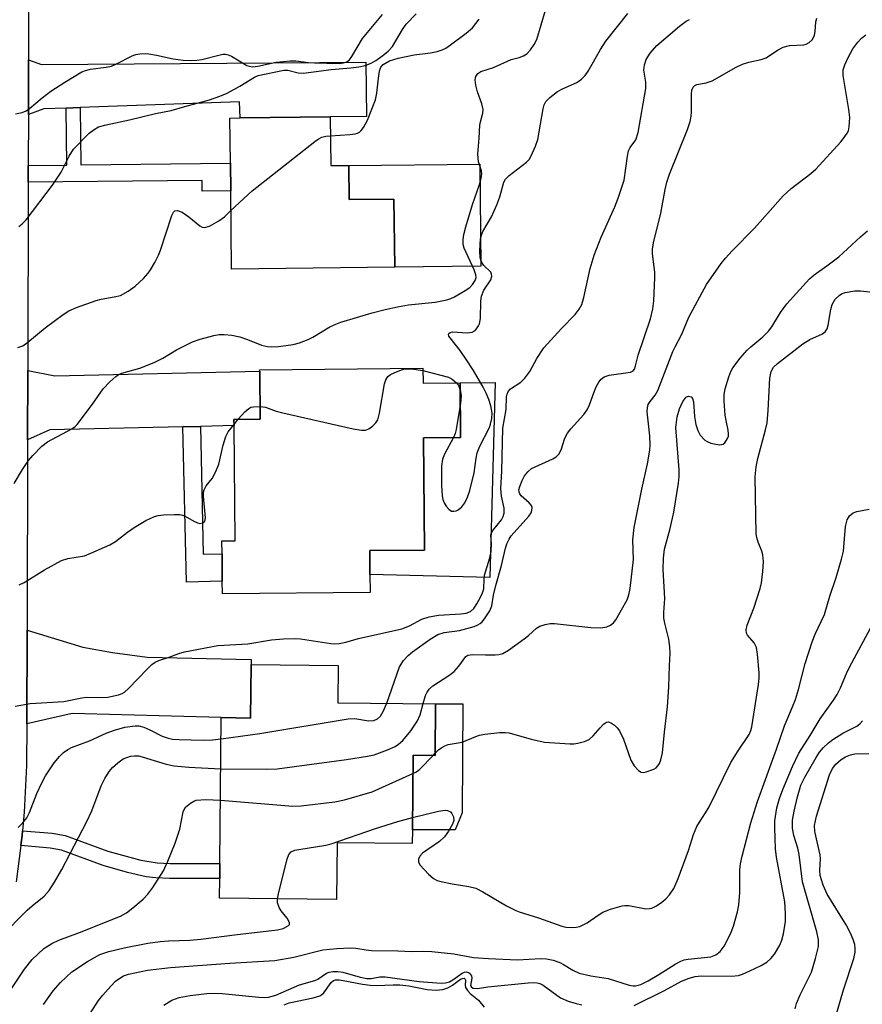
# Model space of a CAD drawing. Units: inches. Extents: x 1273760 to 1279760, y 473454 to 477454.
# Drawn here: x 1276588 to 1276766, y 474033 to 474240 of the extents above; entities that cross this region are included whole.
import ezdxf

# ---------------------------------------------------------------- set-up
doc = ezdxf.new("R2010")
doc.units = ezdxf.units.IN
doc.header["$MEASUREMENT"] = 0
for name, color, linetype in [('BLDG-Footprint', 5, 'Continuous'), ('CULTRL-Pad', 6, 'Continuous'), ('TRANS-Driveway', 251, 'Continuous'), ('TRANS-Non Street Sidewalk', 7, 'Continuous'), ('TRANS-Road', 130, 'Continuous'), ('Undefined', 1, 'Continuous')]:
    doc.layers.add(name, color=color, linetype=linetype)

msp = doc.modelspace()

# ---------------------------------------------------------------- linework, layer by layer
at = {"layer": 'BLDG-Footprint'}
for points, elevation in [([(1276653.82, 474219.96), (1276653.94, 474209.7), (1276657.75, 474209.74), (1276657.83, 474202.57), (1276667.24, 474202.67), (1276667.4, 474188.32), (1276633.08, 474187.93), (1276632.89, 474204.42), (1276632.83, 474210.22), (1276632.72, 474219.71), (1276634.87, 474219.73)], 280.84), ([(1276673.33, 474167.05), (1276673.36, 474163.89), (1276681.17, 474163.97), (1276681.28, 474152.47), (1276673.46, 474152.4), (1276673.69, 474128.75), (1276662.14, 474128.64), (1276662.19, 474123.64), (1276662.22, 474119.83), (1276631.16, 474119.54), (1276631.13, 474122.18), (1276631.08, 474127.94), (1276631.05, 474130.69), (1276633.82, 474130.72), (1276633.59, 474154.96), (1276633.58, 474156.28), (1276639.08, 474156.33), (1276638.99, 474166.39), (1276638.98, 474166.73)], 284.26), ([(1276676.02, 474096.39), (1276675.92, 474085.52), (1276671.28, 474085.57), (1276671.13, 474069.83), (1276671.1, 474066.96), (1276655.27, 474067.11), (1276655.16, 474055.19), (1276630.54, 474055.43), (1276630.58, 474059.61), (1276630.61, 474062.79), (1276630.91, 474093.51), (1276637.06, 474093.39), (1276637.17, 474104.64), (1276655.5, 474104.47), (1276655.43, 474096.59)], 289.65)]:
    msp.add_lwpolyline(points, close=True, dxfattribs=dict(at, elevation=elevation))
at = {"layer": 'CULTRL-Pad'}
for points in [[(1276685.28, 474210.03), (1276685.51, 474188.51), (1276667.4, 474188.32), (1276667.24, 474202.67), (1276657.83, 474202.57), (1276657.75, 474209.74)], [(1276688.54, 474164.03), (1276687.43, 474122.96), (1276662.19, 474123.64), (1276662.14, 474128.64), (1276673.69, 474128.75), (1276673.46, 474152.4), (1276681.28, 474152.47), (1276681.18, 474163.97)], [(1276681.76, 474096.36), (1276681.62, 474073.43), (1276680.14, 474069.86), (1276671.13, 474069.83), (1276671.28, 474085.57), (1276675.92, 474085.52), (1276676.02, 474096.39)]]:
    msp.add_lwpolyline(points, close=True, dxfattribs=at)
at = {"layer": 'TRANS-Driveway'}
for points in [[(1276601.24, 474221.93), (1276598.3, 474221.83), (1276593.55, 474221.66), (1276590.33, 474220.46), (1276590.36, 474232.01), (1276593.09, 474230.99), (1276661.31, 474231.49), (1276661.45, 474220.05), (1276653.82, 474219.96), (1276634.87, 474219.73), (1276634.75, 474223.11)], [(1276626.57, 474154.8), (1276622.82, 474154.72), (1276594.84, 474154.09), (1276590.15, 474152), (1276590.19, 474166.57), (1276595.91, 474165.43), (1276638.99, 474166.39), (1276639.08, 474156.33), (1276633.58, 474156.28), (1276633.59, 474154.96)], [(1276590, 474092.14), (1276590.05, 474111.92), (1276601.8, 474108.29), (1276608.05, 474107.16), (1276615.28, 474106.23), (1276637.18, 474105.74), (1276637.17, 474104.64), (1276637.06, 474093.39), (1276630.91, 474093.51), (1276599.54, 474094.31)]]:
    msp.add_lwpolyline(points, close=True, dxfattribs=at)
at = {"layer": 'TRANS-Non Street Sidewalk'}
for points in [[(1276590.29, 474206.19), (1276590.3, 474209.74), (1276598.44, 474209.83), (1276598.3, 474221.83), (1276601.24, 474221.93), (1276601.38, 474209.87), (1276632.83, 474210.22), (1276632.89, 474204.42), (1276626.88, 474204.35), (1276626.86, 474206.6)], [(1276622.82, 474154.72), (1276626.57, 474154.8), (1276627.09, 474127.9), (1276631.08, 474127.94), (1276631.13, 474122.18), (1276623.56, 474122.01)], [(1276588.73, 474066.52), (1276588.98, 474068.65), (1276589.08, 474069.67), (1276595.3, 474069.14), (1276598.05, 474068.66), (1276607.05, 474065.35), (1276613.96, 474063.43), (1276617.4, 474062.92), (1276620.07, 474062.79), (1276630.61, 474062.79), (1276630.58, 474059.61), (1276619.99, 474059.61), (1276617.15, 474059.75), (1276615.1, 474059.97), (1276611.15, 474060.84), (1276606.03, 474062.34), (1276597.27, 474065.57), (1276594.89, 474065.99)]]:
    msp.add_lwpolyline(points, close=True, dxfattribs=at)
at = {"layer": 'TRANS-Road'}
msp.add_lwpolyline([(1276590.87, 474427.41), (1276590.82, 474407.64), (1276590.76, 474386.56), (1276590.67, 474350.45), (1276590.64, 474338.87), (1276590.61, 474327.71), (1276590.6, 474323.07), (1276590.5, 474286.19), (1276590.47, 474275.17), (1276590.36, 474232.01), (1276590.33, 474220.46), (1276590.3, 474209.74), (1276590.29, 474206.19), (1276590.19, 474166.57), (1276590.15, 474152), (1276590.05, 474111.92), (1276590, 474092.14), (1276589.94, 474083.39), (1276589.43, 474073.55), (1276589.08, 474069.67), (1276588.98, 474068.65), (1276588.73, 474066.52), (1276587.74, 474058.87)], dxfattribs=at)
at = {"layer": 'Undefined'}
for p, q in [((1276633.59, 474155.22, 284), (1276634.46, 474156.29, 284)), ((1276675.49, 474085.53, 292), (1276675.92, 474085.98, 292))]:
    msp.add_line(p, q, dxfattribs=at)
for points, elevation in [([(1276587.36, 474142.79), (1276589.08, 474145.72), (1276590.36, 474147.58), (1276591.23, 474148.66), (1276593.16, 474150.66), (1276594.33, 474151.53), (1276599.48, 474154.31), (1276600.16, 474154.8), (1276600.58, 474155.21), (1276603.84, 474159.48), (1276606.04, 474162.7), (1276607.44, 474164.18), (1276608.72, 474165.33), (1276609.18, 474165.65), (1276609.96, 474166), (1276613.77, 474167.09), (1276616.81, 474168.24), (1276618.64, 474169.18), (1276621.5, 474170.94), (1276624.87, 474172.61), (1276626.5, 474173.19), (1276629.32, 474173.94), (1276630.44, 474174.12), (1276631.55, 474174.16), (1276633.16, 474174.02), (1276634.79, 474173.66), (1276636.44, 474173.08), (1276639.38, 474171.9), (1276640.64, 474171.61), (1276641.48, 474171.57), (1276642.92, 474171.65), (1276646.02, 474172.05), (1276647.36, 474172.38), (1276649.16, 474173.07), (1276650.15, 474173.59), (1276653.77, 474175.76), (1276654.99, 474176.35), (1276656.07, 474176.73), (1276662.68, 474178.68), (1276665.42, 474179.4), (1276667.98, 474179.97), (1276670.27, 474180.37), (1276675.91, 474180.93), (1276678.4, 474181.44), (1276679.2, 474181.72), (1276679.98, 474182.1), (1276682.25, 474183.41), (1276683.2, 474184.07), (1276683.76, 474184.64), (1276684.3, 474185.49), (1276684.51, 474186.16), (1276684.5, 474186.72), (1276684.15, 474187.79), (1276682.01, 474192.29), (1276681.81, 474193.1), (1276681.8, 474194.17), (1276681.96, 474195.17), (1276682.36, 474196.81), (1276683.79, 474201.52), (1276685.24, 474205.72), (1276685.62, 474207.09), (1276685.75, 474207.89), (1276685.69, 474208.61), (1276685.04, 474210.49), (1276684.91, 474212.13), (1276685.2, 474215.51), (1276685.31, 474218.2), (1276685.43, 474218.93), (1276685.93, 474220.75), (1276685.98, 474221.55), (1276685.73, 474222.68), (1276684.85, 474225.26), (1276684.49, 474226.62), (1276684.34, 474227.76), (1276684.48, 474228.5), (1276684.9, 474229.07), (1276685.51, 474229.49), (1276688.18, 474230.37), (1276691.88, 474232.05), (1276693.57, 474232.47), (1276694.53, 474232.82), (1276695.18, 474233.24), (1276695.94, 474234.07), (1276696.77, 474235.23), (1276697.29, 474236.24), (1276699.11, 474242.41)], 282), ([(1276587.59, 474220.63), (1276589.03, 474220.91), (1276589.82, 474221.26), (1276590.56, 474221.74), (1276593.19, 474223.96), (1276595.06, 474225.36), (1276598.01, 474227.3), (1276601.56, 474229.43), (1276602.35, 474229.75), (1276603.41, 474229.99), (1276606.7, 474230.42), (1276607.78, 474230.65), (1276608.86, 474231.1), (1276612.17, 474232.82), (1276612.91, 474233.1), (1276613.75, 474233.26), (1276614.88, 474233.33), (1276615.7, 474233.27), (1276617.29, 474232.98), (1276620.8, 474232.18), (1276622.88, 474231.94), (1276624.67, 474231.83), (1276625.76, 474231.88), (1276626.8, 474232.04), (1276630.42, 474232.99), (1276631.25, 474233.14), (1276631.8, 474233.15), (1276632.33, 474233.05), (1276633.09, 474232.72), (1276636.3, 474230.81), (1276636.82, 474230.61), (1276637.5, 474230.5), (1276638.59, 474230.61), (1276642.49, 474231.5), (1276645.43, 474231.77), (1276646.6, 474231.77), (1276649.26, 474231.38), (1276650.54, 474231.32), (1276655.74, 474231.23), (1276656.61, 474231.31), (1276657.3, 474231.52), (1276657.9, 474231.98), (1276658.41, 474232.65), (1276660.65, 474236.46), (1276664.84, 474241.55)], 276), ([(1276588.31, 474196.91), (1276589.03, 474197.42), (1276589.83, 474198.27), (1276595.42, 474205.61), (1276597.24, 474208.32), (1276598.9, 474211.7), (1276599.82, 474213.19), (1276603.09, 474216.53), (1276604.16, 474217.34), (1276605.09, 474217.84), (1276606.67, 474218.29), (1276611.61, 474219.35), (1276617.06, 474220.66), (1276620.38, 474221.34), (1276623.24, 474222.17), (1276628.42, 474223.54), (1276630.59, 474224.31), (1276632.13, 474224.99), (1276634.8, 474226.43), (1276637.93, 474228.36), (1276638.66, 474228.66), (1276644.04, 474229.83), (1276644.94, 474229.82), (1276647.09, 474229.26), (1276648.23, 474229.2), (1276654.06, 474229.95), (1276658.15, 474230.29), (1276659.82, 474230.52), (1276661.19, 474230.81), (1276662.47, 474231.28), (1276663.46, 474231.84), (1276664.89, 474232.88), (1276666.03, 474233.82), (1276666.91, 474234.79), (1276669.01, 474238.37), (1276669.84, 474239.51), (1276671.92, 474241.66)], 278), ([(1276665.74, 474096.49), (1276668.43, 474104.18), (1276669.22, 474105.52), (1276670.25, 474106.56), (1276671.15, 474107.3), (1276674.87, 474110), (1276676.49, 474111), (1276677.78, 474111.41), (1276681.07, 474111.83), (1276684.12, 474112.68), (1276684.91, 474112.99), (1276685.38, 474113.27), (1276685.78, 474113.63), (1276686.31, 474114.29), (1276687.39, 474115.99), (1276687.81, 474116.98), (1276688.22, 474119.23), (1276688.7, 474121.27), (1276689.87, 474125.54), (1276690.68, 474129.14), (1276690.99, 474130.09), (1276691.49, 474131.07), (1276691.94, 474131.75), (1276695.63, 474135.92), (1276696.11, 474136.63), (1276696.27, 474137.07), (1276696.32, 474137.73), (1276696.18, 474138.15), (1276695.67, 474138.73), (1276693.98, 474140.17), (1276693.7, 474140.58), (1276693.57, 474141), (1276693.55, 474141.44), (1276693.7, 474142.15), (1276694.2, 474143.39), (1276694.71, 474144.4), (1276695.4, 474145.26), (1276696.21, 474145.93), (1276700.65, 474147.96), (1276701.39, 474148.41), (1276701.91, 474148.95), (1276702.4, 474149.84), (1276703.21, 474152.3), (1276703.73, 474153.35), (1276704.45, 474154.27), (1276707.23, 474157.32), (1276707.92, 474158.26), (1276708.4, 474159.32), (1276709.28, 474161.84), (1276709.82, 474163.15), (1276710.33, 474164.14), (1276710.84, 474164.77), (1276711.49, 474165.24), (1276712.54, 474165.61), (1276717.01, 474166.21), (1276717.56, 474166.48), (1276717.83, 474166.81), (1276718.08, 474167.52), (1276718.61, 474169.79), (1276721.22, 474177.43), (1276721.74, 474179.53), (1276721.91, 474181.25), (1276722.17, 474186.05), (1276722.11, 474187.18), (1276721.66, 474191.23), (1276721.67, 474192.08), (1276721.88, 474193.46), (1276723.43, 474199.72), (1276724.3, 474204.67), (1276724.65, 474206.22), (1276725.25, 474207.91), (1276729, 474217.34), (1276729.57, 474219.02), (1276729.8, 474220.1), (1276729.88, 474220.94), (1276729.83, 474224.76), (1276729.94, 474225.56), (1276730.23, 474226.23), (1276730.55, 474226.56), (1276730.99, 474226.78), (1276732.92, 474227.11), (1276734.17, 474227.53), (1276739.27, 474230.4), (1276740.57, 474231.03), (1276741.94, 474231.48), (1276744.49, 474232.02), (1276745.53, 474232.39), (1276747.95, 474234.03), (1276749.17, 474234.65), (1276750.49, 474235), (1276753.46, 474235.15), (1276753.98, 474235.28), (1276754.64, 474235.62), (1276755.34, 474236.28), (1276755.75, 474237.16), (1276755.9, 474237.96), (1276756.01, 474239.98), (1276756.21, 474240.76)], 288), ([(1276679.8, 474152.46), (1276677.88, 474148.92), (1276677.46, 474147.93), (1276677.28, 474146.52), (1276677.24, 474142.42), (1276677.38, 474140.18), (1276677.52, 474139.4), (1276677.78, 474138.67), (1276678.23, 474137.97), (1276678.76, 474137.37), (1276679.38, 474136.98), (1276679.83, 474136.93), (1276680.3, 474137.01), (1276680.74, 474137.22), (1276681.52, 474137.88), (1276682.17, 474138.72), (1276682.75, 474139.9), (1276683.19, 474141.29), (1276684.11, 474145.03), (1276684.52, 474148.1), (1276684.75, 474149.23), (1276685.28, 474150.6), (1276687.37, 474154.55), (1276687.59, 474155.26), (1276687.81, 474156.46), (1276687.88, 474157.59), (1276687.61, 474159.15), (1276687.21, 474160.48), (1276686.67, 474161.78), (1276686.03, 474163.03), (1276683.97, 474166.53), (1276682.54, 474168.79), (1276681.19, 474170.78), (1276679.05, 474173.42), (1276678.81, 474173.8), (1276678.73, 474174.23), (1276678.8, 474174.38), (1276679.06, 474174.59), (1276679.53, 474174.69), (1276682.67, 474174.5), (1276683.24, 474174.54), (1276683.73, 474174.66), (1276684.3, 474175), (1276684.64, 474175.33), (1276685.05, 474175.95), (1276685.25, 474176.4), (1276685.43, 474177.5), (1276685.49, 474181.18), (1276685.63, 474182.24), (1276686.14, 474183.5), (1276687.62, 474185.68), (1276687.84, 474186.42), (1276687.8, 474186.88), (1276687.62, 474187.29), (1276686.14, 474188.66), (1276685.74, 474189.31), (1276685.54, 474189.82), (1276685.4, 474190.46), (1276685.33, 474191.63), (1276685.36, 474193.11), (1276685.46, 474194.26), (1276685.64, 474195.05), (1276685.93, 474195.83), (1276687.75, 474198.89), (1276688.92, 474201.48), (1276689.53, 474203.14), (1276690.38, 474206.22), (1276690.72, 474206.82), (1276691.52, 474207.64), (1276695.13, 474210.4), (1276695.67, 474211.01), (1276696.1, 474211.73), (1276697.06, 474213.82), (1276697.53, 474215.18), (1276698.62, 474221.64), (1276698.84, 474222.48), (1276699.22, 474223.22), (1276700.03, 474224.04), (1276701.68, 474225.29), (1276702.68, 474225.86), (1276705.75, 474227.22), (1276706.68, 474227.87), (1276707.5, 474228.67), (1276708.14, 474229.58), (1276710.71, 474234.14), (1276711.8, 474235.88), (1276716.44, 474241.73)], 284), ([(1276587.56, 474095.89), (1276590.72, 474096.43), (1276597.78, 474096.88), (1276601.56, 474097.65), (1276602.61, 474097.79), (1276605.91, 474097.73), (1276607.02, 474097.79), (1276609.27, 474098.29), (1276610.06, 474098.59), (1276610.54, 474098.87), (1276611.41, 474099.64), (1276615.28, 474103.71), (1276616.32, 474104.66), (1276616.99, 474105.15), (1276617.76, 474105.52), (1276619.97, 474106.19), (1276622.01, 474107), (1276623.16, 474107.31), (1276630.19, 474108.68), (1276636.5, 474108.98), (1276641.47, 474109.85), (1276644.01, 474110.1), (1276646.42, 474110.16), (1276647.59, 474110.1), (1276653.94, 474109.08), (1276654.81, 474109.03), (1276655.69, 474109.1), (1276657.13, 474109.38), (1276659.76, 474110.12), (1276668.91, 474112.19), (1276670.52, 474112.83), (1276673.08, 474114.2), (1276674.65, 474114.71), (1276676.61, 474115.08), (1276681.3, 474115.35), (1276682.45, 474115.49), (1276683.33, 474115.82), (1276684.03, 474116.46), (1276684.66, 474117.43), (1276685.51, 474118.97), (1276685.88, 474119.76), (1276686.15, 474120.56), (1276686.21, 474122.7), (1276686.31, 474123.44), (1276687.41, 474127.13), (1276687.67, 474128.47), (1276687.79, 474130.11), (1276687.65, 474131.84), (1276687.7, 474132.23), (1276688.03, 474132.86), (1276689.87, 474135.15), (1276690.24, 474135.85), (1276690.44, 474136.56), (1276690.46, 474137.57), (1276689.87, 474140.1), (1276689.72, 474141.7), (1276689.95, 474145.37), (1276690.13, 474154.4), (1276690.83, 474158.36), (1276690.94, 474161.03), (1276691.03, 474161.58), (1276691.3, 474162.16), (1276691.79, 474162.67), (1276693.97, 474164.12), (1276694.8, 474164.94), (1276695.83, 474166.38), (1276697.28, 474169.12), (1276698.76, 474171.33), (1276702.52, 474175.43), (1276705.4, 474178.38), (1276706.23, 474179.51), (1276706.75, 474180.48), (1276707.18, 474181.9), (1276708.56, 474188.04), (1276709.35, 474190.83), (1276710.83, 474194.62), (1276713.69, 474201.01), (1276714.43, 474202.88), (1276715.67, 474206.66), (1276716.38, 474211.71), (1276716.61, 474212.79), (1276716.94, 474213.53), (1276718.11, 474215.14), (1276718.66, 474216.65), (1276720.25, 474225.93), (1276720.24, 474227.24), (1276719.85, 474229.83), (1276719.97, 474230.95), (1276720.3, 474232.02), (1276721.17, 474233.4), (1276722.55, 474234.98), (1276727.36, 474239.09), (1276728.73, 474240.13), (1276729.45, 474240.48)], 286), ([(1276653.87, 474216), (1276657.94, 474216.26), (1276659.09, 474216.41), (1276659.54, 474216.55), (1276659.97, 474216.78), (1276660.36, 474217.12), (1276660.87, 474217.74), (1276661.66, 474219.24), (1276663.34, 474223.55), (1276663.64, 474224.95), (1276663.99, 474228.15), (1276664.22, 474229.61), (1276664.48, 474230.41), (1276664.95, 474230.98), (1276666.3, 474231.74), (1276668.16, 474232.32), (1276671.48, 474233.06), (1276674.91, 474233.43), (1276676.31, 474233.74), (1276677.4, 474234.07), (1276678.16, 474234.45), (1276679.13, 474235.11), (1276682.42, 474237.58), (1276683.74, 474238.73), (1276685.16, 474240.51)], 280), ([(1276673.36, 474096.42), (1276673.85, 474098.14), (1276674.21, 474098.84), (1276674.67, 474099.44), (1276675.45, 474100.14), (1276678.78, 474102.34), (1276679.93, 474103.21), (1276680.92, 474104.29), (1276682.34, 474106.32), (1276682.78, 474106.64), (1276683.75, 474106.78), (1276686.52, 474106.67), (1276688.51, 474106.67), (1276689.34, 474106.74), (1276690.13, 474106.96), (1276691.36, 474107.67), (1276694.67, 474110.05), (1276695.57, 474110.78), (1276697.23, 474112.33), (1276697.96, 474112.73), (1276699.03, 474113.07), (1276700.14, 474113.28), (1276701.01, 474113.31), (1276708.7, 474112.48), (1276710.74, 474112.4), (1276712.07, 474112.61), (1276712.81, 474112.92), (1276713.47, 474113.44), (1276713.96, 474114.1), (1276716.34, 474118.31), (1276716.7, 474119.34), (1276716.97, 474120.67), (1276717.62, 474126.76), (1276717.54, 474130.9), (1276717.82, 474133.5), (1276719.39, 474141.58), (1276720.57, 474146.88), (1276721.05, 474149.8), (1276721.12, 474150.93), (1276721.1, 474152.82), (1276720.53, 474157.88), (1276720.57, 474158.71), (1276720.76, 474159.41), (1276721.14, 474160.03), (1276722.23, 474161.36), (1276722.8, 474162.36), (1276725.91, 474170.53), (1276726.39, 474171.58), (1276727.82, 474174.23), (1276729.26, 474177.77), (1276733.02, 474184.66), (1276736.12, 474189.06), (1276737.03, 474190.25), (1276738.41, 474191.78), (1276743.14, 474196.51), (1276749.11, 474203.34), (1276750.84, 474204.86), (1276754.95, 474208.03), (1276756.04, 474208.97), (1276761.29, 474214.72), (1276761.99, 474215.59), (1276762.62, 474216.55), (1276762.86, 474217.06), (1276763.06, 474217.85), (1276763.2, 474219.8), (1276762.99, 474221.53), (1276761.77, 474228.7), (1276761.79, 474229.85), (1276762.09, 474230.95), (1276762.83, 474232.5), (1276763.81, 474234.27), (1276764.84, 474235.7), (1276765.62, 474236.56), (1276766.51, 474237.22)], 290), ([(1276632.94, 474200.24), (1276637.39, 474204.39), (1276650.61, 474214.75), (1276651.33, 474215.27), (1276652.1, 474215.68), (1276652.93, 474215.89), (1276653.87, 474216)], 280), ([(1276588.09, 474171.43), (1276589.14, 474171.78), (1276590.21, 474172.52), (1276593.85, 474175.55), (1276597.62, 474178.34), (1276598.84, 474179.13), (1276600.44, 474179.83), (1276604.57, 474181.31), (1276605.66, 474181.58), (1276608.4, 474182.06), (1276609.68, 474182.39), (1276611.35, 474183.25), (1276612.77, 474184.31), (1276614.51, 474185.96), (1276615.53, 474187.05), (1276616.04, 474187.76), (1276616.9, 474189.28), (1276617.7, 474190.85), (1276618.15, 474191.92), (1276620.5, 474199.18), (1276620.86, 474199.88), (1276621.17, 474200.2), (1276621.71, 474200.27), (1276622.65, 474199.87), (1276624.1, 474198.9), (1276626.4, 474197.01), (1276626.87, 474196.75), (1276627.41, 474196.66), (1276628.4, 474196.95), (1276630.39, 474198.09), (1276631.56, 474198.95), (1276632.94, 474200.24)], 280), ([(1276675.92, 474085.98), (1276676.61, 474086.66), (1276677.3, 474087.19), (1276677.96, 474087.56), (1276678.66, 474087.84), (1276681.63, 474088.34), (1276684.47, 474089.52), (1276685.27, 474089.78), (1276686.38, 474089.98), (1276689.51, 474090.33), (1276690.64, 474090.37), (1276691.5, 474090.27), (1276696.08, 474088.92), (1276698.92, 474088.32), (1276704.24, 474087.98), (1276705.11, 474087.98), (1276705.96, 474088.08), (1276707.32, 474088.43), (1276708.32, 474088.89), (1276709.13, 474089.62), (1276710.6, 474091.34), (1276711.36, 474092.12), (1276711.97, 474092.52), (1276712.39, 474092.57), (1276713.03, 474092.34), (1276713.65, 474091.92), (1276714.21, 474091.36), (1276714.67, 474090.67), (1276715.53, 474088.91), (1276717.07, 474084.51), (1276717.8, 474083.33), (1276718.68, 474082.33), (1276719.29, 474081.97), (1276719.79, 474081.93), (1276720.32, 474082.03), (1276721.93, 474082.64), (1276722.4, 474082.93), (1276722.79, 474083.32), (1276723.09, 474083.79), (1276723.43, 474084.59), (1276723.77, 474086.03), (1276724.14, 474090.39), (1276724.8, 474095.76), (1276725.08, 474099.95), (1276725.2, 474104.42), (1276725.38, 474106.97), (1276725.3, 474108.35), (1276725.07, 474110.01), (1276724.25, 474113.34), (1276724.06, 474114.45), (1276724.05, 474115.58), (1276724.27, 474118.53), (1276723.92, 474124.64), (1276723.93, 474127.02), (1276724.2, 474128.92), (1276725.37, 474133.33), (1276726.16, 474136.71), (1276727.11, 474142.86), (1276727.23, 474144.28), (1276727.23, 474145.68), (1276726.57, 474154.58), (1276726.83, 474156.78), (1276727.31, 474158.47), (1276728.03, 474160.06), (1276728.63, 474160.9), (1276728.81, 474161.03), (1276729.21, 474161.14), (1276729.81, 474161), (1276730.09, 474160.7), (1276730.3, 474160), (1276730.51, 474156.85), (1276730.75, 474155.21), (1276731.17, 474153.9), (1276731.69, 474152.94), (1276732.68, 474151.91), (1276733.15, 474151.6), (1276733.91, 474151.29), (1276734.99, 474151.03), (1276735.78, 474150.94), (1276736.49, 474151.05), (1276736.88, 474151.34), (1276737.46, 474152.23), (1276737.62, 474152.75), (1276737.66, 474153.24), (1276737.59, 474154), (1276737.12, 474156.04), (1276736.96, 474157.19), (1276736.73, 474160.09), (1276736.74, 474161.52), (1276736.97, 474162.68), (1276737.73, 474165.25), (1276738.14, 474166.36), (1276738.55, 474167.11), (1276740.12, 474169.16), (1276741.58, 474170.82), (1276742.36, 474171.58), (1276744.86, 474173.67), (1276746.06, 474174.87), (1276746.75, 474175.79), (1276748.58, 474178.78), (1276749.89, 474180.58), (1276754.65, 474185.86), (1276755.64, 474186.74), (1276758.35, 474188.61), (1276760.83, 474190.53), (1276765.4, 474194.72), (1276766.87, 474195.97)], 292), ([(1276671.16, 474072.42), (1276676.61, 474073.77), (1276678.03, 474073.98), (1276678.52, 474073.93), (1276679.11, 474073.66), (1276679.44, 474073.31), (1276679.79, 474072.6), (1276679.83, 474071.83), (1276679.55, 474071.06), (1276678.7, 474069.55), (1276677.87, 474068.36), (1276676.81, 474067.41), (1276673.23, 474064.92), (1276672.69, 474064.33), (1276672.39, 474063.7), (1276672.39, 474063.05), (1276672.78, 474062.39), (1276674.52, 474060.5), (1276675.59, 474059.57), (1276676.34, 474059.19), (1276677.45, 474058.88), (1276679.47, 474058.49), (1276683.01, 474057.93), (1276684.44, 474057.59), (1276685.97, 474056.83), (1276690.94, 474053.88), (1276692.86, 474052.85), (1276693.62, 474052.56), (1276697.69, 474051.33), (1276702.58, 474049.54), (1276703.41, 474049.36), (1276704.5, 474049.3), (1276705.59, 474049.35), (1276706.39, 474049.53), (1276707.93, 474050.26), (1276710.21, 474051.91), (1276711.17, 474052.49), (1276712.79, 474053.12), (1276715.28, 474053.87), (1276715.84, 474053.94), (1276716.7, 474053.92), (1276720.27, 474053.25), (1276721.01, 474053.28), (1276721.5, 474053.39), (1276722.48, 474053.86), (1276723.63, 474054.64), (1276724.48, 474055.35), (1276725.21, 474056.14), (1276726.13, 474057.5), (1276727.08, 474059.63), (1276729.24, 474065.47), (1276730.28, 474068.85), (1276730.94, 474070.52), (1276731.52, 474071.49), (1276732.83, 474073.4), (1276733.57, 474074.68), (1276738.16, 474084.06), (1276739.66, 474086.47), (1276741.97, 474089.89), (1276742.36, 474090.79), (1276742.56, 474091.57), (1276743.98, 474100.47), (1276744.11, 474101.78), (1276744.1, 474102.93), (1276743.76, 474106.81), (1276743.51, 474108.26), (1276743.04, 474109.23), (1276741.62, 474110.85), (1276741.45, 474111.25), (1276741.38, 474111.93), (1276741.59, 474112.97), (1276742.94, 474116.5), (1276744.32, 474120.65), (1276744.57, 474121.85), (1276744.83, 474124.23), (1276744.97, 474126.32), (1276744.86, 474127.76), (1276744.66, 474128.53), (1276743.85, 474130.4), (1276743.6, 474131.39), (1276743.49, 474132.19), (1276743.28, 474144.15), (1276743.48, 474146.31), (1276743.8, 474148.07), (1276745.44, 474154.04), (1276745.76, 474155.56), (1276745.99, 474158.13), (1276746.34, 474164.96), (1276746.61, 474166.37), (1276747.14, 474167.3), (1276747.93, 474168.06), (1276753.29, 474172.16), (1276754.76, 474173.12), (1276757.39, 474174.28), (1276757.99, 474174.72), (1276758.39, 474175.34), (1276758.64, 474176.08), (1276759.15, 474179.4), (1276759.45, 474180.45), (1276760.08, 474181.61), (1276760.92, 474182.38), (1276761.42, 474182.68), (1276762.2, 474182.98), (1276764.24, 474183.32), (1276765.41, 474183.35), (1276767.97, 474183.03)], 294), ([(1276639.06, 474158.98), (1276640.2, 474158.81), (1276642.44, 474158.03), (1276643.88, 474157.66), (1276658.67, 474154.3), (1276660.41, 474153.97), (1276661.23, 474154), (1276661.94, 474154.3), (1276662.82, 474154.94), (1276663.41, 474155.51), (1276663.85, 474156.19), (1276664.23, 474157.59), (1276665.28, 474163.79), (1276665.52, 474164.61), (1276665.94, 474165.27), (1276666.55, 474165.72), (1276667.29, 474166.09), (1276668.84, 474166.67), (1276669.62, 474166.88), (1276670.97, 474166.92), (1276673.33, 474166.54)], 284), ([(1276673.33, 474166.54), (1276678.72, 474165.14), (1276679.48, 474164.75), (1276680.38, 474163.96)], 284), ([(1276680.38, 474163.96), (1276680.82, 474163.38), (1276681.19, 474162.5)], 284), ([(1276681.19, 474162.5), (1276681.38, 474161.29), (1276681.22, 474159.67)], 284), ([(1276634.46, 474156.29), (1276635.87, 474157.89), (1276636.69, 474158.59), (1276637.16, 474158.81), (1276637.68, 474158.92), (1276639.06, 474158.98)], 284), ([(1276681.22, 474159.67), (1276680.35, 474154.16), (1276680.13, 474153.3), (1276679.8, 474152.46)], 284), ([(1276588.39, 474121.42), (1276589.46, 474121.9), (1276593.72, 474124.57), (1276597.28, 474126.56), (1276598.65, 474126.98), (1276602.13, 474127.57), (1276603.47, 474128.08), (1276607.43, 474129.87), (1276608.68, 474130.57), (1276611.18, 474132.55), (1276612.6, 474133.51), (1276615.03, 474134.99), (1276616.83, 474135.82), (1276617.64, 474136.04), (1276618.78, 474136.16), (1276621.08, 474136.26), (1276622.21, 474136.22), (1276622.76, 474136.11), (1276623.3, 474135.9), (1276625.12, 474134.83), (1276625.9, 474134.46), (1276626.4, 474134.36), (1276627.06, 474134.48), (1276627.42, 474134.83), (1276627.56, 474135.52), (1276627.14, 474140.09), (1276627.17, 474140.92), (1276627.29, 474141.42), (1276627.76, 474142.28), (1276629, 474143.85), (1276629.78, 474145.32), (1276630.37, 474146.87), (1276631.3, 474150.87), (1276631.87, 474152.68), (1276632.39, 474153.67), (1276633.59, 474155.22)], 284), ([(1276601.44, 474028.22), (1276605.07, 474033.92), (1276605.96, 474035.05), (1276607.66, 474036.95), (1276608.65, 474037.96), (1276609.33, 474038.5), (1276610.33, 474039.09), (1276611.36, 474039.47), (1276615.37, 474040.28), (1276620.22, 474040.84), (1276632.72, 474041.77), (1276642.16, 474042.36), (1276646.19, 474043.03), (1276652.29, 474044.56), (1276655.2, 474044.85), (1276658.12, 474045.02), (1276659.24, 474044.93), (1276661.37, 474044.56), (1276662.53, 474044.46), (1276668.06, 474044.4), (1276670.99, 474044.26), (1276673.26, 474044.33), (1276675.23, 474044.21), (1276679.84, 474043.73), (1276684.01, 474042.96), (1276687.14, 474042.73), (1276693.24, 474042.48), (1276698.18, 474042.73), (1276699.35, 474042.69), (1276700.77, 474042.38), (1276702.14, 474041.92), (1276702.91, 474041.53), (1276704.85, 474040.29), (1276706.18, 474039.7), (1276708.7, 474039.13), (1276712.33, 474038.53), (1276716.73, 474037.15), (1276717.56, 474036.98), (1276718.09, 474036.97), (1276719.18, 474037.26), (1276720.76, 474038.04), (1276722.99, 474039.36), (1276726.4, 474041.57), (1276727.63, 474042.23), (1276728.33, 474042.46), (1276729.16, 474042.62), (1276733.94, 474043.09), (1276734.98, 474043.54), (1276735.9, 474044.24), (1276736.75, 474045.39), (1276738.08, 474047.97), (1276738.67, 474049.58), (1276739.56, 474052.61), (1276739.78, 474054.05), (1276740.01, 474056.68), (1276740.05, 474061.44), (1276740.16, 474062.72), (1276740.52, 474064.34), (1276742.33, 474071.35), (1276743.76, 474075.85), (1276747.73, 474086.81), (1276749.39, 474091.72), (1276751.12, 474095.74), (1276751.7, 474097.3), (1276752.37, 474099.41), (1276753.79, 474104.9), (1276755.24, 474109.45), (1276755.88, 474111.04), (1276757.82, 474115.19), (1276758.96, 474119.05), (1276760.3, 474122.95), (1276761.41, 474126.86), (1276761.81, 474128.55), (1276762.29, 474133.74), (1276762.58, 474135.11), (1276763.11, 474135.95), (1276763.85, 474136.6), (1276764.63, 474136.89), (1276767.26, 474137.37)], 296), ([(1276717.77, 474032.88), (1276724.2, 474036.05), (1276727.76, 474038.02), (1276729.33, 474038.65), (1276730.63, 474038.98), (1276731.91, 474039.14), (1276738.3, 474039.05), (1276739.76, 474039.17), (1276740.57, 474039.43), (1276742.15, 474040.14), (1276744.5, 474041.28), (1276745.73, 474042.01), (1276746.56, 474042.78), (1276747.29, 474043.65), (1276748.42, 474045.55), (1276748.83, 474046.61), (1276749.24, 474047.97), (1276749.61, 474050.54), (1276749.66, 474052.23), (1276749.46, 474054.71), (1276747.74, 474064.09), (1276747.56, 474065.84), (1276747.39, 474070.32), (1276747.41, 474071.73), (1276747.82, 474074.46), (1276748.4, 474076.43), (1276749.1, 474078.37), (1276751.13, 474083.18), (1276752.46, 474086.01), (1276754.8, 474089.68), (1276756.9, 474093.24), (1276759.75, 474097.13), (1276760.51, 474098.31), (1276761.22, 474099.76), (1276762.44, 474102.76), (1276763.09, 474104.1), (1276769.97, 474116.85)], 298), ([(1276630.81, 474082.72), (1276640.32, 474082.64), (1276642.66, 474082.7), (1276657.23, 474084.69), (1276661.67, 474085.34), (1276663.08, 474085.67), (1276665.87, 474086.71), (1276667.5, 474087.41), (1276668.23, 474087.88), (1276669.08, 474088.68), (1276670.8, 474090.71), (1276672.2, 474092.82), (1276672.75, 474094.04), (1276673.36, 474096.42)], 290), ([(1276630.87, 474089), (1276639.04, 474090.1), (1276657.62, 474093.2), (1276659.01, 474093.26), (1276661.86, 474092.83), (1276662.98, 474092.89), (1276663.76, 474093.19), (1276664.39, 474093.78), (1276664.97, 474094.75), (1276665.74, 474096.49)], 288), ([(1276588.17, 474070.34), (1276589.15, 474071.32), (1276590.02, 474072.41), (1276590.56, 474073.47), (1276592.12, 474077.49), (1276593.14, 474079.75), (1276593.93, 474081.21), (1276595.78, 474083.94), (1276596.88, 474085.29), (1276597.68, 474086.1), (1276598.62, 474086.79), (1276599.4, 474087.18), (1276603.21, 474088.6), (1276606.68, 474090.17), (1276608.46, 474090.82), (1276610.61, 474091.46), (1276612.78, 474091.74), (1276613.59, 474091.72), (1276614.58, 474091.48), (1276615.87, 474090.94), (1276618.5, 474089.58), (1276619.54, 474089.21), (1276620.62, 474088.96), (1276622.08, 474088.84), (1276627.08, 474088.72), (1276629.03, 474088.81), (1276630.87, 474089)], 288), ([(1276751.67, 474032.19), (1276751.96, 474033.27), (1276752.7, 474035.11), (1276755.11, 474039.91), (1276755.96, 474042.73), (1276756.57, 474045.3), (1276756.54, 474046.68), (1276756.22, 474048.35), (1276753.19, 474058.88), (1276752.51, 474064.64), (1276752.2, 474065.98), (1276751.41, 474068.64), (1276751.13, 474070.22), (1276751.13, 474071.88), (1276751.45, 474073.8), (1276752.13, 474076.83), (1276752.87, 474079.22), (1276753.7, 474080.95), (1276756.09, 474085.11), (1276756.8, 474086.21), (1276757.65, 474087.21), (1276758.65, 474088.17), (1276759.56, 474088.84), (1276761.71, 474090.18), (1276764.64, 474091.67), (1276765.29, 474092.19), (1276765.86, 474092.79)], 300), ([(1276584.49, 474047.34), (1276590.03, 474052.93), (1276591.1, 474053.88), (1276593.67, 474055.89), (1276594.7, 474057.05), (1276595.83, 474058.8), (1276597.37, 474061.5), (1276602.64, 474071.61), (1276603.65, 474073.86), (1276605.67, 474079.11), (1276606.43, 474080.67), (1276607.33, 474082.12), (1276608.04, 474083), (1276609.12, 474083.98), (1276610.29, 474084.77), (1276611.02, 474085.11), (1276611.82, 474085.33), (1276612.67, 474085.42), (1276613.52, 474085.4), (1276614.29, 474085.23), (1276619.32, 474083.71), (1276621.02, 474083.34), (1276624.08, 474083.02), (1276630.81, 474082.72)], 290), ([(1276671.24, 474081.68), (1276671.99, 474082.09), (1276672.68, 474082.61), (1276675.49, 474085.53)], 292), ([(1276760.06, 474030.1), (1276761.81, 474036.15), (1276763.98, 474042.74), (1276764.27, 474044.1), (1276764.31, 474044.89), (1276764.22, 474045.69), (1276763.88, 474046.78), (1276763.33, 474048.12), (1276762.39, 474049.85), (1276758.4, 474056.28), (1276757.54, 474058.23), (1276757.18, 474059.29), (1276756.95, 474060.25), (1276756.86, 474061.38), (1276756.98, 474063.72), (1276756.93, 474064.6), (1276755.79, 474069.49), (1276755.71, 474070.76), (1276756.12, 474072.71), (1276758.86, 474081.45), (1276759.5, 474082.77), (1276760.2, 474083.71), (1276761.31, 474084.67), (1276762.28, 474085.23), (1276763.3, 474085.64), (1276764.25, 474085.83), (1276767.19, 474085.91)], 302), ([(1276630.74, 474076.1), (1276645.94, 474074.81), (1276647.71, 474074.92), (1276654.79, 474075.75), (1276656.82, 474076.19), (1276662.65, 474077.82), (1276671.24, 474081.68)], 292), ([(1276586.7, 474036.29), (1276589.48, 474040.54), (1276591.12, 474042.55), (1276593.6, 474044.88), (1276595.26, 474045.89), (1276596.76, 474046.59), (1276601.06, 474048.2), (1276609.69, 474051.7), (1276610.95, 474052.36), (1276612.29, 474053.41), (1276614.46, 474055.28), (1276615.46, 474056.31), (1276616.49, 474057.73), (1276618.73, 474061.19), (1276619.68, 474063.24), (1276621.23, 474067.01), (1276622.17, 474069.97), (1276622.91, 474073.63), (1276623.1, 474074.14), (1276623.38, 474074.6), (1276624.4, 474075.5), (1276625.12, 474075.9), (1276625.64, 474076.08), (1276627.63, 474076.24), (1276630.74, 474076.1)], 292), ([(1276642.74, 474055.31), (1276643.03, 474056.76), (1276644.76, 474063.65), (1276645.15, 474064.69), (1276645.64, 474065.25), (1276646.37, 474065.55), (1276647.2, 474065.74), (1276652.92, 474066.63), (1276654.04, 474066.87), (1276663.36, 474070.15), (1276668.06, 474071.62), (1276671.16, 474072.42)], 294), ([(1276593.5, 474033.08), (1276595.51, 474035.96), (1276597.11, 474037.7), (1276599.48, 474039.96), (1276602.79, 474042.12), (1276605.39, 474043.58), (1276607.28, 474044.24), (1276610.48, 474045), (1276615.43, 474045.96), (1276618.05, 474046.33), (1276619.79, 474046.5), (1276624.26, 474046.61), (1276626.64, 474046.8), (1276634.22, 474047.84), (1276641.57, 474048.62), (1276642.77, 474048.8), (1276643.93, 474049.1), (1276645.01, 474049.65), (1276645.23, 474049.95), (1276645.23, 474050.35), (1276644.8, 474051.26), (1276643.53, 474052.82), (1276643.08, 474053.52), (1276642.76, 474054.51), (1276642.74, 474055.31)], 294), ([(1276618.83, 474032.91), (1276620.54, 474033.98), (1276622.03, 474034.58), (1276624.34, 474034.96), (1276627.86, 474035.37), (1276629.32, 474035.45), (1276631.08, 474035.36), (1276638.84, 474034.62), (1276640, 474034.57), (1276640.85, 474034.63), (1276642.37, 474035.06), (1276647.4, 474037.23), (1276650.61, 474038.13), (1276651.21, 474038.43), (1276653.08, 474039.67), (1276653.59, 474039.89), (1276654.36, 474040.03), (1276655.43, 474040.02), (1276656.51, 474039.87), (1276660.12, 474038.8), (1276661.53, 474038.53), (1276662.47, 474038.56), (1276664.25, 474038.88), (1276665.38, 474038.89), (1276672.55, 474037.91), (1276677.21, 474037.58), (1276678.07, 474037.62), (1276678.91, 474037.85), (1276679.62, 474038.26), (1276681.57, 474039.64), (1276682.06, 474039.87), (1276682.49, 474039.93), (1276682.91, 474039.81), (1276683.11, 474039.68), (1276683.53, 474039.1), (1276683.61, 474038.64), (1276683.38, 474037.05), (1276683.54, 474036.73), (1276683.9, 474036.52), (1276684.83, 474036.46), (1276687, 474036.76), (1276695.45, 474037.62), (1276696.58, 474037.71), (1276697.38, 474037.66), (1276697.96, 474037.48), (1276698.61, 474037.11), (1276702.26, 474034.48), (1276703.89, 474033.79), (1276705.6, 474033.27), (1276706.76, 474033.03)], 298), ([(1276644.12, 474033), (1276645.22, 474033.4), (1276650.22, 474034.46), (1276651.62, 474034.88), (1276652.09, 474035.15), (1276652.47, 474035.5), (1276654.01, 474037.73), (1276654.53, 474038.11), (1276654.94, 474038.24), (1276655.71, 474038.27), (1276656.54, 474038.16), (1276660.61, 474037.35), (1276662.24, 474037.11), (1276663.56, 474037.04), (1276667.05, 474037.24), (1276668.48, 474037.22), (1276670.39, 474036.99), (1276674.2, 474036.22), (1276676.14, 474036.11), (1276677.5, 474036.25), (1276678.58, 474036.59), (1276679.59, 474037.15), (1276681.27, 474038.38), (1276681.64, 474038.57), (1276682.01, 474038.6), (1276682.22, 474038.44), (1276682.32, 474038.17), (1276682.26, 474037.15), (1276682.32, 474036.65), (1276682.71, 474035.99), (1276683.29, 474035.4), (1276685.01, 474033.97), (1276686.22, 474032.48)], 300)]:
    msp.add_lwpolyline(points, dxfattribs=dict(at, elevation=elevation))

doc.saveas('drawing.dxf')
